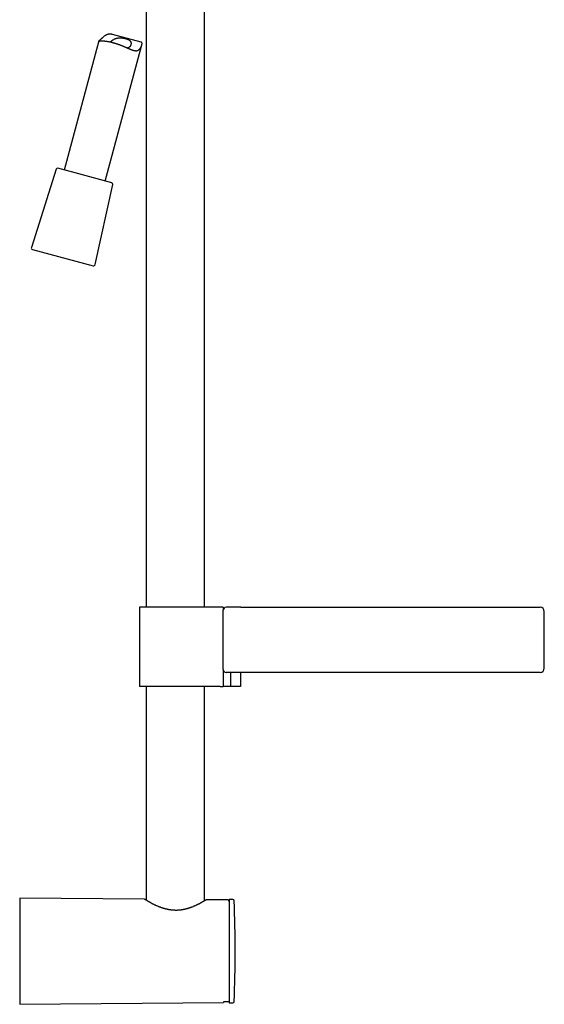
# Model space of a CAD drawing. Units: millimetres. Extents: x 8 to 937, y 12 to 2389.
# Drawn here: x 734 to 919, y 1436 to 1784 of the extents above; entities that cross this region are included whole.
import ezdxf

# ---------------------------------------------------------------- set-up
doc = ezdxf.new("R2010")
doc.units = ezdxf.units.MM

msp = doc.modelspace()

# ---------------------------------------------------------------- linework, layer by layer
at = {"color": 7, "linetype": 'Continuous', "lineweight": 30}
for p, q in [((778.21, 1834.99), (778.21, 1576.51)), ((798.81, 1576.51), (798.81, 1834.99)), ((776.38, 1776.18), (766.3, 1778.88)), ((761.47, 1776.58), (749.25, 1730.99)), ((763.74, 1727.11), (776.65, 1775.28)), ((746.36, 1731.27), (737.64, 1703.58)), ((753.09, 1729.96), (746.96, 1731.6)), ((766.03, 1726.49), (753.09, 1729.96)), ((760.1, 1697.57), (766.39, 1725.9)), ((737.98, 1702.95), (759.48, 1697.19)), ((775.76, 1576.51), (775.76, 1548.51)), ((787.4, 1576.51), (775.76, 1576.51)), ((804.27, 1576.51), (787.4, 1576.51)), ((805.36, 1576.51), (804.27, 1576.51)), ((805.36, 1576.51), (805.36, 1575.51)), ((811.61, 1576.51), (806.36, 1576.51)), ((811.61, 1576.51), (917.26, 1576.51)), ((805.36, 1554.51), (805.36, 1575.51)), ((918.76, 1555.01), (918.76, 1575.01)), ((805.36, 1554.51), (805.36, 1548.51)), ((811.61, 1553.51), (806.36, 1553.51)), ((807.96, 1553.51), (807.96, 1548.51)), ((811.46, 1553.51), (811.46, 1548.51)), ((917.26, 1553.51), (811.61, 1553.51)), ((787.4, 1548.51), (775.76, 1548.51)), ((778.21, 1548.51), (778.21, 1473.03)), ((804.27, 1548.51), (787.4, 1548.51)), ((798.81, 1472.84), (798.81, 1548.51)), ((804.27, 1548.51), (805.36, 1548.51)), ((807.96, 1548.51), (805.36, 1548.51)), ((811.46, 1548.51), (807.96, 1548.51)), ((777.51, 1473.37), (733.51, 1473.76)), ((733.51, 1473.76), (733.51, 1455.01)), ((807.01, 1473.12), (799.51, 1473.18)), ((808.73, 1473.26), (807.51, 1473.26)), ((807.51, 1473.26), (807.51, 1436.76)), ((733.51, 1455.01), (733.51, 1436.27)), ((733.51, 1436.27), (805.51, 1436.9)), ((807.01, 1437.11), (805.51, 1437.1)), ((805.51, 1437.1), (805.51, 1436.9)), ((807.49, 1437.51), (807.51, 1437.51)), ((807.51, 1436.76), (808.73, 1436.76))]:
    msp.add_line(p, q, dxfattribs=at)
for centre, radius, start, end in [((746.83, 1731.12), 0.5, 75, 162.5187), ((765.9, 1726.01), 0.5, 347.4813, 75), ((738.11, 1703.43), 0.5, 162.5187, 255), ((759.61, 1697.67), 0.5, 255, 347.4813), ((806.36, 1575.51), 1, 90, 180), ((917.26, 1575.01), 1.5, 0, 90), ((917.26, 1555.01), 1.5, 270, 0), ((806.36, 1554.51), 1, 180, 270), ((807.01, 1472.62), 0.5, 0.0299, 89.5), ((808.73, 1472.76), 0.5, 2.5465, 90), ((409.62, 1455.01), 400, 357.4535, 2.5465), ((808.73, 1437.26), 0.5, 270, 357.4535)]:
    msp.add_arc(centre, radius, start, end, dxfattribs=at)
for points, knots in [([(766.3, 1778.88), (766.21, 1778.91), (766.01, 1778.96), (765.7, 1779.01), (765.38, 1779.03), (765.06, 1779.02), (764.75, 1778.97), (764.48, 1778.88), (764.25, 1778.79), (764.07, 1778.7), (763.88, 1778.6), (763.65, 1778.45), (763.36, 1778.25), (763.02, 1777.98), (762.75, 1777.73), (762.53, 1777.53), (762.37, 1777.38), (762.22, 1777.24), (762.07, 1777.11), (761.94, 1777), (761.81, 1776.89), (761.69, 1776.79), (761.59, 1776.7), (761.52, 1776.64), (761.47, 1776.6), (761.46, 1776.57), (761.48, 1776.56), (761.53, 1776.55), (761.6, 1776.56), (761.72, 1776.57), (761.88, 1776.59), (762.07, 1776.6), (762.26, 1776.61), (762.45, 1776.62), (762.6, 1776.62), (762.77, 1776.62), (762.95, 1776.61), (763.14, 1776.6), (763.34, 1776.59), (763.55, 1776.57), (763.81, 1776.55), (764.11, 1776.51), (764.46, 1776.46), (764.84, 1776.39), (765.1, 1776.34), (765.23, 1776.31)], [0, 0, 0, 0, 0.018614, 0.041806, 0.064402, 0.087214, 0.110752, 0.134537, 0.150276, 0.166017, 0.181889, 0.197762, 0.230006, 0.262344, 0.300391, 0.319496, 0.338599, 0.358141, 0.377679, 0.397546, 0.417412, 0.442631, 0.468053, 0.494082, 0.520305, 0.545518, 0.570871, 0.596618, 0.622484, 0.652508, 0.682688, 0.713323, 0.744104, 0.762072, 0.780039, 0.798121, 0.816204, 0.834652, 0.853101, 0.871678, 0.890254, 0.917417, 0.944685, 0.972285, 1, 1, 1, 1]), ([(765.51, 1776.25), (765.53, 1776.28), (765.62, 1776.35), (765.79, 1776.5), (766.02, 1776.68), (766.27, 1776.86), (766.56, 1777.04), (766.86, 1777.22), (767.14, 1777.35), (767.38, 1777.44), (767.57, 1777.51), (767.77, 1777.57), (767.98, 1777.62), (768.23, 1777.66), (768.5, 1777.7), (768.77, 1777.71), (769.05, 1777.71), (769.34, 1777.7), (769.62, 1777.67), (769.9, 1777.64), (770.18, 1777.59), (770.45, 1777.53), (770.71, 1777.47), (770.97, 1777.4), (771.22, 1777.33), (771.46, 1777.25), (771.69, 1777.16), (771.9, 1777.06), (772.09, 1776.96), (772.26, 1776.85), (772.41, 1776.73), (772.53, 1776.6), (772.63, 1776.46), (772.71, 1776.32), (772.77, 1776.18), (772.81, 1776.02), (772.83, 1775.84), (772.83, 1775.61), (772.79, 1775.35), (772.72, 1775.1), (772.62, 1774.88), (772.5, 1774.69), (772.38, 1774.54), (772.25, 1774.41), (772.09, 1774.3), (771.91, 1774.22), (771.73, 1774.16), (771.59, 1774.14), (771.52, 1774.13)], [0, 0, 0, 0, 0.013131, 0.041314, 0.069725, 0.098704, 0.127845, 0.157349, 0.187052, 0.202297, 0.217541, 0.232966, 0.24839, 0.267583, 0.286899, 0.306627, 0.326506, 0.345701, 0.365035, 0.384793, 0.404693, 0.423885, 0.443202, 0.462906, 0.482741, 0.502697, 0.522795, 0.543348, 0.564066, 0.583515, 0.60311, 0.623159, 0.643361, 0.662347, 0.681443, 0.700845, 0.720336, 0.750746, 0.781391, 0.812671, 0.844153, 0.866486, 0.888921, 0.911755, 0.934769, 0.957115, 0.979668, 1, 1, 1, 1]), ([(765.23, 1776.31), (765.32, 1776.29), (765.49, 1776.26), (765.75, 1776.2), (766.01, 1776.13), (766.29, 1776.06), (766.56, 1775.98), (766.85, 1775.9), (767.13, 1775.82), (767.42, 1775.73), (767.7, 1775.63), (767.99, 1775.54), (768.27, 1775.44), (768.56, 1775.34), (768.84, 1775.23), (769.13, 1775.12), (769.42, 1775.01), (769.71, 1774.89), (769.99, 1774.78), (770.27, 1774.66), (770.54, 1774.55), (770.82, 1774.43), (771.09, 1774.31), (771.36, 1774.2), (771.63, 1774.08), (771.89, 1773.97), (772.15, 1773.86), (772.41, 1773.75), (772.66, 1773.65), (772.91, 1773.55), (773.15, 1773.46), (773.39, 1773.38), (773.63, 1773.3), (773.88, 1773.24), (774.15, 1773.18), (774.43, 1773.15), (774.69, 1773.14), (774.94, 1773.17), (775.18, 1773.24), (775.4, 1773.34), (775.6, 1773.48), (775.78, 1773.65), (775.94, 1773.83), (776.07, 1774.02), (776.2, 1774.22), (776.31, 1774.43), (776.42, 1774.64), (776.51, 1774.86), (776.59, 1775.07), (776.65, 1775.27), (776.69, 1775.47), (776.72, 1775.64), (776.72, 1775.8), (776.7, 1775.93), (776.64, 1776.04), (776.56, 1776.11), (776.47, 1776.16), (776.4, 1776.18), (776.38, 1776.18)], [0, 0, 0, 0, 0.015441, 0.030881, 0.04643, 0.061979, 0.07787, 0.093761, 0.10977, 0.125779, 0.14122, 0.156661, 0.172207, 0.187754, 0.20363, 0.219506, 0.235493, 0.25148, 0.267169, 0.282857, 0.298648, 0.314439, 0.330549, 0.346659, 0.362879, 0.379099, 0.395331, 0.411564, 0.427917, 0.44427, 0.461035, 0.4778, 0.494732, 0.511663, 0.533904, 0.556273, 0.579086, 0.602073, 0.62432, 0.646751, 0.669758, 0.692958, 0.712292, 0.731631, 0.751119, 0.770609, 0.790342, 0.810074, 0.829924, 0.84977, 0.86942, 0.889166, 0.909322, 0.929681, 0.949345, 0.969196, 0.989557, 1, 1, 1, 1]), ([(777.79, 1473.28), (777.76, 1473.3), (777.71, 1473.33), (777.64, 1473.36), (777.58, 1473.37), (777.54, 1473.37), (777.52, 1473.37), (777.51, 1473.37)], [0, 0, 0, 0, 0.338136, 0.606123, 0.802229, 0.946286, 1, 1, 1, 1]), ([(788.51, 1469.46), (788.34, 1469.47), (788, 1469.47), (787.51, 1469.51), (787.05, 1469.56), (786.62, 1469.61), (786.23, 1469.68), (785.87, 1469.75), (785.53, 1469.82), (785.23, 1469.89), (784.96, 1469.96), (784.72, 1470.03), (784.51, 1470.09), (784.33, 1470.14), (784.17, 1470.19), (784.04, 1470.23), (783.94, 1470.26), (783.86, 1470.29), (783.81, 1470.31), (783.76, 1470.33), (783.71, 1470.34), (783.65, 1470.36), (783.57, 1470.39), (783.45, 1470.43), (783.32, 1470.48), (783.13, 1470.55), (782.9, 1470.64), (782.61, 1470.76), (782.3, 1470.89), (781.97, 1471.03), (781.62, 1471.19), (781.27, 1471.35), (780.91, 1471.53), (780.6, 1471.68), (780.33, 1471.82), (780.1, 1471.94), (779.9, 1472.05), (779.73, 1472.15), (779.59, 1472.22), (779.49, 1472.28), (779.4, 1472.33), (779.31, 1472.38), (779.21, 1472.44), (779.1, 1472.5), (778.98, 1472.57), (778.87, 1472.64), (778.75, 1472.7), (778.65, 1472.77), (778.54, 1472.83), (778.42, 1472.9), (778.31, 1472.97), (778.2, 1473.03), (778.1, 1473.09), (778.02, 1473.15), (777.94, 1473.19), (777.87, 1473.23), (777.83, 1473.27), (777.8, 1473.28), (777.79, 1473.28), (777.79, 1473.28)], [0, 0, 0, 0, 0.029977, 0.058308, 0.084994, 0.110038, 0.13344, 0.155201, 0.175319, 0.193792, 0.210617, 0.225788, 0.239302, 0.251154, 0.261341, 0.269858, 0.276704, 0.281726, 0.285186, 0.287889, 0.29126, 0.295326, 0.300088, 0.308888, 0.318419, 0.328449, 0.347597, 0.368339, 0.390675, 0.416292, 0.443473, 0.472215, 0.502518, 0.534391, 0.555885, 0.578043, 0.599462, 0.618443, 0.631641, 0.643328, 0.653502, 0.662161, 0.675, 0.68828, 0.702926, 0.719878, 0.734268, 0.749991, 0.767048, 0.785519, 0.805966, 0.828501, 0.849477, 0.871988, 0.896031, 0.921608, 0.948717, 0.977352, 1, 1, 1, 1]), ([(799.22, 1473.09), (799.22, 1473.09), (799.22, 1473.09), (799.2, 1473.08), (799.16, 1473.06), (799.12, 1473.03), (799.07, 1473), (799.01, 1472.96), (798.95, 1472.93), (798.89, 1472.9), (798.83, 1472.86), (798.76, 1472.82), (798.68, 1472.77), (798.59, 1472.71), (798.49, 1472.66), (798.38, 1472.59), (798.28, 1472.53), (798.19, 1472.48), (798.14, 1472.45), (798.09, 1472.43), (798.06, 1472.4), (798.02, 1472.38), (797.97, 1472.36), (797.91, 1472.32), (797.82, 1472.27), (797.72, 1472.22), (797.56, 1472.13), (797.36, 1472.02), (797.1, 1471.88), (796.84, 1471.75), (796.59, 1471.61), (796.33, 1471.49), (796.07, 1471.36), (795.8, 1471.23), (795.51, 1471.1), (795.18, 1470.95), (794.82, 1470.8), (794.49, 1470.67), (794.24, 1470.57), (794.08, 1470.51), (793.92, 1470.45), (793.78, 1470.4), (793.65, 1470.35), (793.53, 1470.32), (793.45, 1470.29), (793.4, 1470.27), (793.36, 1470.26), (793.32, 1470.24), (793.24, 1470.22), (793.12, 1470.18), (792.98, 1470.14), (792.8, 1470.08), (792.61, 1470.03), (792.39, 1469.97), (792.14, 1469.9), (791.86, 1469.84), (791.56, 1469.77), (791.23, 1469.7), (790.9, 1469.65), (790.56, 1469.59), (790.2, 1469.55), (789.81, 1469.51), (789.4, 1469.48), (788.96, 1469.46), (788.67, 1469.46), (788.51, 1469.46)], [0, 0, 0, 0, 0.018137, 0.042958, 0.066016, 0.087309, 0.106833, 0.124286, 0.140033, 0.154073, 0.166406, 0.182088, 0.197452, 0.213552, 0.230389, 0.247963, 0.265998, 0.275697, 0.283537, 0.289519, 0.293672, 0.297994, 0.303716, 0.312259, 0.322747, 0.335178, 0.349552, 0.377426, 0.40422, 0.429841, 0.45429, 0.477981, 0.500466, 0.52309, 0.546933, 0.571994, 0.600959, 0.631383, 0.643733, 0.655872, 0.666694, 0.676146, 0.686325, 0.694224, 0.699846, 0.703193, 0.704713, 0.707184, 0.712673, 0.720299, 0.73006, 0.741951, 0.754304, 0.768333, 0.784031, 0.801395, 0.82042, 0.841102, 0.860149, 0.880411, 0.901889, 0.924585, 0.948502, 0.97364, 1, 1, 1, 1]), ([(799.51, 1473.18), (799.5, 1473.18), (799.48, 1473.18), (799.44, 1473.18), (799.38, 1473.17), (799.3, 1473.14), (799.25, 1473.11), (799.22, 1473.09)], [0, 0, 0, 0, 0.079223, 0.218336, 0.408519, 0.669567, 1, 1, 1, 1]), ([(807.51, 1437.62), (807.51, 1437.59), (807.5, 1437.53), (807.48, 1437.45), (807.45, 1437.37), (807.4, 1437.3), (807.34, 1437.24), (807.27, 1437.19), (807.19, 1437.15), (807.11, 1437.12), (807.05, 1437.12), (807.01, 1437.11)], [0, 0, 0, 0, 0.108051, 0.21922, 0.327275, 0.438499, 0.545905, 0.656495, 0.762688, 0.872024, 1, 1, 1, 1])]:
    msp.add_open_spline(points, degree=3, knots=knots, dxfattribs=at)

doc.saveas('drawing.dxf')
